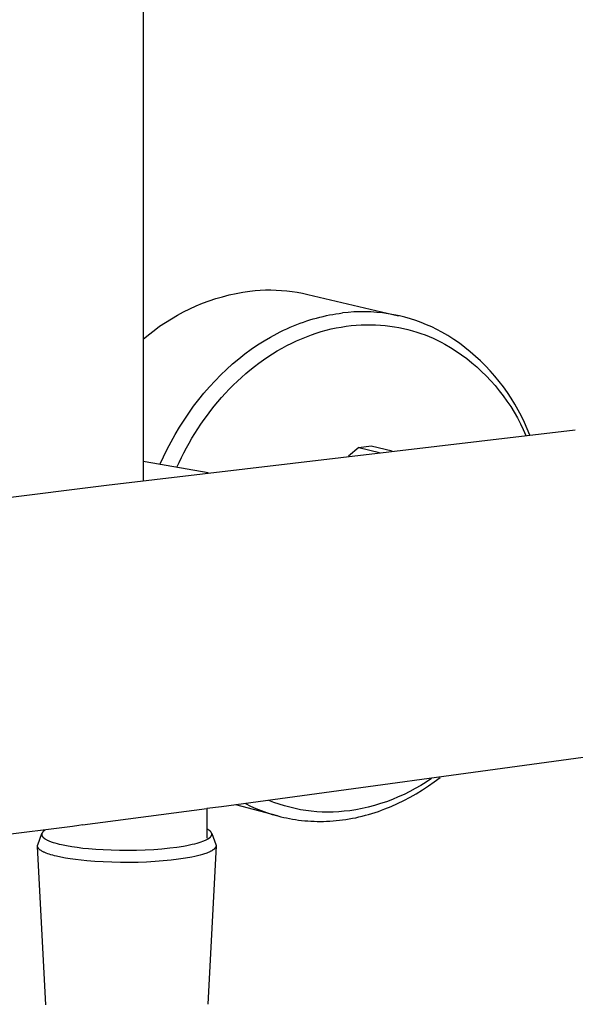
# Model space of a CAD drawing. Units: millimetres. Extents: x -662 to 404, y -1385 to 1491.
# Drawn here: x -542 to -471, y -1243 to -1117 of the extents above; entities that cross this region are included whole.
import ezdxf

# ---------------------------------------------------------------- set-up
doc = ezdxf.new("R2010")
doc.units = ezdxf.units.MM
doc.header["$MEASUREMENT"] = 0
doc.layers.add('Default', color=255, linetype='Continuous')

msp = doc.modelspace()

# ---------------------------------------------------------------- linework, layer by layer
at = {"layer": 'Default'}
for p, q in [((-526.62, -614.67), (-526.41, -1176.24)), ((-512.15, -1152), (-511.47, -1151.95)), ((-511.47, -1151.95), (-510.8, -1151.92)), ((-510.8, -1151.92), (-510.12, -1151.92)), ((-510.12, -1151.92), (-509.45, -1151.93)), ((-509.45, -1151.93), (-508.77, -1151.97)), ((-508.77, -1151.97), (-508.1, -1152.03)), ((-518, -1153.31), (-517.16, -1153.03)), ((-517.16, -1153.03), (-516.3, -1152.78)), ((-516.3, -1152.78), (-515.44, -1152.56)), ((-515.44, -1152.56), (-514.57, -1152.37)), ((-514.57, -1152.37), (-513.7, -1152.2)), ((-513.7, -1152.2), (-512.82, -1152.07)), ((-512.82, -1152.07), (-512.15, -1152)), ((-508.1, -1152.03), (-507.43, -1152.11)), ((-507.43, -1152.11), (-506.76, -1152.21)), ((-506.76, -1152.21), (-506.09, -1152.33)), ((-506.09, -1152.33), (-505.43, -1152.48)), ((-505.43, -1152.48), (-493.84, -1155.21)), ((-521.27, -1154.72), (-520.47, -1154.33)), ((-520.47, -1154.33), (-519.66, -1153.96)), ((-519.66, -1153.96), (-518.84, -1153.62)), ((-518.84, -1153.62), (-518, -1153.31)), ((-523.57, -1156.07), (-522.82, -1155.59)), ((-522.82, -1155.59), (-522.05, -1155.14)), ((-522.05, -1155.14), (-521.27, -1154.72)), ((-505.56, -1155.88), (-505.14, -1155.74)), ((-505.14, -1155.74), (-504.72, -1155.62)), ((-504.72, -1155.62), (-504.3, -1155.5)), ((-504.3, -1155.5), (-503.88, -1155.39)), ((-503.88, -1155.39), (-503.47, -1155.29)), ((-503.47, -1155.29), (-503.05, -1155.2)), ((-503.05, -1155.2), (-502.64, -1155.11)), ((-502.64, -1155.11), (-502.23, -1155.04)), ((-502.23, -1155.04), (-501.82, -1154.97)), ((-501.82, -1154.97), (-501.41, -1154.91)), ((-501.41, -1154.91), (-501, -1154.86)), ((-500.28, -1154.78), (-501, -1154.86)), ((-499.55, -1154.73), (-500.28, -1154.78)), ((-498.82, -1154.7), (-499.55, -1154.73)), ((-498.09, -1154.7), (-498.82, -1154.7)), ((-497.36, -1154.73), (-498.09, -1154.7)), ((-496.63, -1154.78), (-497.36, -1154.73)), ((-495.9, -1154.85), (-496.63, -1154.78)), ((-495.18, -1154.95), (-495.9, -1154.85)), ((-494.46, -1155.08), (-495.18, -1154.95)), ((-493.74, -1155.23), (-494.46, -1155.08)), ((-493.03, -1155.41), (-493.74, -1155.23)), ((-492.33, -1155.61), (-493.03, -1155.41)), ((-491.64, -1155.83), (-492.33, -1155.61)), ((-525.03, -1157.09), (-524.31, -1156.56)), ((-524.31, -1156.56), (-523.57, -1156.07)), ((-508.5, -1157.06), (-508.08, -1156.86)), ((-508.08, -1156.86), (-507.66, -1156.68)), ((-507.66, -1156.68), (-507.24, -1156.5)), ((-507.24, -1156.5), (-506.82, -1156.33)), ((-506.82, -1156.33), (-506.4, -1156.17)), ((-506.4, -1156.17), (-505.98, -1156.02)), ((-505.98, -1156.02), (-505.56, -1155.88)), ((-503.06, -1157.06), (-502.42, -1156.9)), ((-502.42, -1156.9), (-501.78, -1156.77)), ((-501.78, -1156.77), (-501.15, -1156.65)), ((-501.15, -1156.65), (-500.51, -1156.55)), ((-500.51, -1156.55), (-499.88, -1156.47)), ((-499.88, -1156.47), (-499.25, -1156.41)), ((-499.25, -1156.41), (-498.62, -1156.37)), ((-498.62, -1156.37), (-498, -1156.35)), ((-498, -1156.35), (-497.38, -1156.35)), ((-497.38, -1156.35), (-496.77, -1156.37)), ((-496.77, -1156.37), (-496.16, -1156.4)), ((-496.16, -1156.4), (-495.56, -1156.45)), ((-495.56, -1156.45), (-494.96, -1156.52)), ((-494.96, -1156.52), (-494.37, -1156.61)), ((-494.37, -1156.61), (-493.79, -1156.71)), ((-493.79, -1156.71), (-493.21, -1156.83)), ((-493.21, -1156.83), (-492.64, -1156.97)), ((-492.64, -1156.97), (-492.08, -1157.12)), ((-490.95, -1156.08), (-491.64, -1155.83)), ((-490.27, -1156.35), (-490.95, -1156.08)), ((-489.6, -1156.64), (-490.27, -1156.35)), ((-488.94, -1156.96), (-489.6, -1156.64)), ((-488.3, -1157.3), (-488.94, -1156.96)), ((-526.41, -1158.21), (-525.73, -1157.64)), ((-525.73, -1157.64), (-525.03, -1157.09)), ((-511, -1158.42), (-510.17, -1157.93)), ((-510.17, -1157.93), (-509.34, -1157.48)), ((-509.34, -1157.48), (-508.92, -1157.26)), ((-508.92, -1157.26), (-508.5, -1157.06)), ((-506.85, -1158.42), (-506.23, -1158.14)), ((-506.23, -1158.14), (-505.6, -1157.89)), ((-505.6, -1157.89), (-504.96, -1157.65)), ((-504.96, -1157.65), (-504.33, -1157.44)), ((-504.33, -1157.44), (-503.69, -1157.24)), ((-503.69, -1157.24), (-503.06, -1157.06)), ((-492.08, -1157.12), (-491.53, -1157.29)), ((-491.53, -1157.29), (-490.99, -1157.47)), ((-490.99, -1157.47), (-490.45, -1157.66)), ((-490.45, -1157.66), (-489.93, -1157.87)), ((-489.93, -1157.87), (-489.41, -1158.09)), ((-489.41, -1158.09), (-488.91, -1158.33)), ((-487.54, -1157.75), (-488.3, -1157.3)), ((-486.8, -1158.23), (-487.54, -1157.75)), ((-486.08, -1158.73), (-486.8, -1158.23)), ((-513.44, -1160.08), (-512.64, -1159.49)), ((-512.64, -1159.49), (-511.82, -1158.94)), ((-511.82, -1158.94), (-511, -1158.42)), ((-509.31, -1159.7), (-508.7, -1159.35)), ((-508.7, -1159.35), (-508.09, -1159.02)), ((-508.09, -1159.02), (-507.47, -1158.71)), ((-507.47, -1158.71), (-506.85, -1158.42)), ((-488.91, -1158.33), (-488.41, -1158.57)), ((-488.41, -1158.57), (-487.93, -1158.83)), ((-487.93, -1158.83), (-487.21, -1159.26)), ((-487.21, -1159.26), (-486.51, -1159.71)), ((-485.38, -1159.26), (-486.08, -1158.73)), ((-484.69, -1159.81), (-485.38, -1159.26)), ((-515.01, -1161.36), (-514.23, -1160.71)), ((-514.23, -1160.71), (-513.44, -1160.08)), ((-511.08, -1160.85), (-510.5, -1160.45)), ((-510.5, -1160.45), (-509.91, -1160.06)), ((-509.91, -1160.06), (-509.31, -1159.7)), ((-486.51, -1159.71), (-485.82, -1160.18)), ((-485.82, -1160.18), (-485.15, -1160.68)), ((-485.15, -1160.68), (-484.5, -1161.2)), ((-484.02, -1160.39), (-484.69, -1159.81)), ((-483.38, -1160.98), (-484.02, -1160.39)), ((-515.77, -1162.05), (-515.01, -1161.36)), ((-512.79, -1162.14), (-512.23, -1161.69)), ((-512.23, -1161.69), (-511.66, -1161.26)), ((-511.66, -1161.26), (-511.08, -1160.85)), ((-484.5, -1161.2), (-483.87, -1161.74)), ((-483.87, -1161.74), (-483.25, -1162.31)), ((-482.75, -1161.6), (-483.38, -1160.98)), ((-482.15, -1162.24), (-482.75, -1161.6)), ((-517.25, -1163.51), (-516.52, -1162.76)), ((-516.52, -1162.76), (-515.77, -1162.05)), ((-514.4, -1163.56), (-513.87, -1163.07)), ((-513.87, -1163.07), (-513.33, -1162.6)), ((-513.33, -1162.6), (-512.79, -1162.14)), ((-483.25, -1162.31), (-482.66, -1162.89)), ((-482.66, -1162.89), (-482.08, -1163.5)), ((-481.56, -1162.9), (-482.15, -1162.24)), ((-481.01, -1163.58), (-481.56, -1162.9)), ((-518.66, -1165.08), (-517.96, -1164.28)), ((-517.96, -1164.28), (-517.25, -1163.51)), ((-515.43, -1164.58), (-514.92, -1164.06)), ((-514.92, -1164.06), (-514.4, -1163.56)), ((-482.08, -1163.5), (-481.53, -1164.13)), ((-481.53, -1164.13), (-481, -1164.77)), ((-480.47, -1164.28), (-481.01, -1163.58)), ((-479.96, -1164.99), (-480.47, -1164.28)), ((-519.33, -1165.91), (-518.66, -1165.08)), ((-516.88, -1166.19), (-516.41, -1165.64)), ((-516.41, -1165.64), (-515.92, -1165.1)), ((-515.92, -1165.1), (-515.43, -1164.58)), ((-481, -1164.77), (-480.49, -1165.43)), ((-480.49, -1165.43), (-480.01, -1166.11)), ((-479.47, -1165.73), (-479.96, -1164.99)), ((-479.01, -1166.48), (-479.47, -1165.73)), ((-520.6, -1167.63), (-519.98, -1166.76)), ((-519.98, -1166.76), (-519.33, -1165.91)), ((-517.79, -1167.31), (-517.34, -1166.74)), ((-517.34, -1166.74), (-516.88, -1166.19)), ((-480.01, -1166.11), (-479.54, -1166.8)), ((-479.54, -1166.8), (-479.11, -1167.51)), ((-478.58, -1167.24), (-479.01, -1166.48)), ((-521.2, -1168.52), (-520.6, -1167.63)), ((-518.64, -1168.46), (-518.22, -1167.88)), ((-518.22, -1167.88), (-517.79, -1167.31)), ((-479.11, -1167.51), (-478.69, -1168.24)), ((-478.69, -1168.24), (-478.3, -1168.98)), ((-478.17, -1168.02), (-478.58, -1167.24)), ((-477.79, -1168.81), (-478.17, -1168.02)), ((-522.33, -1170.35), (-521.78, -1169.43)), ((-521.78, -1169.43), (-521.2, -1168.52)), ((-519.45, -1169.64), (-519.05, -1169.05)), ((-519.05, -1169.05), (-518.64, -1168.46)), ((-478.3, -1168.98), (-477.94, -1169.73)), ((-477.44, -1169.62), (-477.79, -1168.81)), ((-531.09, -1176.81), (-471.3, -1169.78)), ((-522.86, -1171.29), (-522.33, -1170.35)), ((-520.2, -1170.85), (-519.83, -1170.24)), ((-519.83, -1170.24), (-519.45, -1169.64)), ((-477.94, -1169.73), (-477.61, -1170.49)), ((-477.11, -1170.44), (-477.44, -1169.62)), ((-523.36, -1172.25), (-522.86, -1171.29)), ((-521.23, -1172.69), (-520.9, -1172.07)), ((-520.9, -1172.07), (-520.55, -1171.46)), ((-520.55, -1171.46), (-520.2, -1170.85)), ((-498.9, -1172), (-500.24, -1173.11)), ((-498.9, -1172), (-497.33, -1171.81)), ((-498.9, -1172), (-496.25, -1172.65)), ((-497.33, -1171.81), (-494.66, -1172.46)), ((-524.27, -1174.18), (-523.83, -1173.21)), ((-523.83, -1173.21), (-523.36, -1172.25)), ((-521.84, -1173.93), (-521.54, -1173.31)), ((-521.54, -1173.31), (-521.23, -1172.69)), ((-526.14, -1173.86), (-526.41, -1173.81)), ((-518.12, -1175.24), (-526.14, -1173.86)), ((-522.13, -1174.55), (-521.84, -1173.93)), ((-592.32, -1184.59), (-531.09, -1176.81)), ((-466.14, -1211), (-516.43, -1217.87)), ((-490.32, -1214.71), (-491.01, -1215.14)), ((-489.65, -1214.26), (-490.32, -1214.71)), ((-490.04, -1215.2), (-489.28, -1214.67)), ((-489.28, -1214.67), (-488.55, -1214.11)), ((-492.42, -1215.92), (-493.14, -1216.28)), ((-491.71, -1215.54), (-492.42, -1215.92)), ((-491.01, -1215.14), (-491.71, -1215.54)), ((-491.58, -1216.19), (-490.8, -1215.71)), ((-490.8, -1215.71), (-490.04, -1215.2)), ((-509.73, -1217.31), (-510.39, -1217.06)), ((-495.38, -1217.21), (-496.14, -1217.46)), ((-494.62, -1216.92), (-495.38, -1217.21)), ((-493.88, -1216.61), (-494.62, -1216.92)), ((-493.96, -1217.45), (-493.16, -1217.06)), ((-493.14, -1216.28), (-493.88, -1216.61)), ((-493.16, -1217.06), (-492.36, -1216.64)), ((-492.36, -1216.64), (-491.58, -1216.19)), ((-534.17, -1220.15), (-518.29, -1218.1)), ((-516.44, -1217.87), (-518.29, -1218.1)), ((-518.29, -1218.1), (-518.29, -1221.88)), ((-509.29, -1219.02), (-514.58, -1217.62)), ((-513.36, -1217.46), (-512.71, -1217.77)), ((-512.71, -1217.77), (-512.05, -1218.07)), ((-512.05, -1218.07), (-511.36, -1218.34)), ((-511.36, -1218.34), (-511.02, -1218.47)), ((-511.02, -1218.47), (-510.67, -1218.6)), ((-509.07, -1217.54), (-509.73, -1217.31)), ((-508.4, -1217.75), (-509.07, -1217.54)), ((-507.72, -1217.93), (-508.4, -1217.75)), ((-507.04, -1218.09), (-507.72, -1217.93)), ((-506.35, -1218.23), (-507.04, -1218.09)), ((-505.66, -1218.34), (-506.35, -1218.23)), ((-504.97, -1218.43), (-505.66, -1218.34)), ((-504.27, -1218.49), (-504.97, -1218.43)), ((-503.57, -1218.53), (-504.27, -1218.49)), ((-502.87, -1218.54), (-503.57, -1218.53)), ((-502.17, -1218.53), (-502.87, -1218.54)), ((-501.47, -1218.5), (-502.17, -1218.53)), ((-500.77, -1218.44), (-501.47, -1218.5)), ((-500.07, -1218.36), (-500.77, -1218.44)), ((-499.28, -1218.23), (-500.07, -1218.36)), ((-498.49, -1218.08), (-499.28, -1218.23)), ((-497.7, -1217.9), (-498.49, -1218.08)), ((-496.92, -1217.69), (-497.7, -1217.9)), ((-496.14, -1217.46), (-496.92, -1217.69)), ((-496.83, -1218.58), (-496.42, -1218.45)), ((-496.42, -1218.45), (-496, -1218.3)), ((-496, -1218.3), (-495.59, -1218.14)), ((-495.59, -1218.14), (-494.78, -1217.81)), ((-494.78, -1217.81), (-493.96, -1217.45)), ((-510.67, -1218.6), (-510.31, -1218.71)), ((-510.31, -1218.71), (-509.95, -1218.83)), ((-509.95, -1218.83), (-509.59, -1218.93)), ((-509.59, -1218.93), (-509.23, -1219.03)), ((-509.23, -1219.03), (-508.86, -1219.13)), ((-508.86, -1219.13), (-508.49, -1219.21)), ((-508.49, -1219.21), (-508.12, -1219.29)), ((-508.12, -1219.29), (-507.74, -1219.37)), ((-507.74, -1219.37), (-507.36, -1219.43)), ((-507.36, -1219.43), (-506.97, -1219.5)), ((-506.97, -1219.5), (-506.59, -1219.55)), ((-506.59, -1219.55), (-506.2, -1219.6)), ((-506.2, -1219.6), (-505.81, -1219.64)), ((-505.81, -1219.64), (-505.42, -1219.67)), ((-505.42, -1219.67), (-505.02, -1219.69)), ((-505.02, -1219.69), (-504.62, -1219.71)), ((-504.62, -1219.71), (-504.22, -1219.72)), ((-504.22, -1219.72), (-503.82, -1219.72)), ((-503.82, -1219.72), (-503.42, -1219.72)), ((-503.42, -1219.72), (-503.01, -1219.71)), ((-503.01, -1219.71), (-502.61, -1219.69)), ((-502.61, -1219.69), (-502.2, -1219.66)), ((-502.2, -1219.66), (-501.79, -1219.62)), ((-501.79, -1219.62), (-501.38, -1219.58)), ((-501.38, -1219.58), (-500.97, -1219.53)), ((-500.97, -1219.53), (-500.55, -1219.47)), ((-500.55, -1219.47), (-500.14, -1219.4)), ((-500.14, -1219.4), (-499.73, -1219.33)), ((-499.73, -1219.33), (-499.31, -1219.25)), ((-499.31, -1219.25), (-498.9, -1219.16)), ((-498.9, -1219.16), (-498.48, -1219.06)), ((-498.48, -1219.06), (-498.07, -1218.95)), ((-498.07, -1218.95), (-497.66, -1218.84)), ((-497.66, -1218.84), (-497.24, -1218.71)), ((-497.24, -1218.71), (-496.83, -1218.58)), ((-535.43, -1220.36), (-587.24, -1226.88)), ((-539.19, -1221.05), (-539.21, -1221.07)), ((-539.17, -1221.03), (-539.19, -1221.05)), ((-539.15, -1221.01), (-539.17, -1221.03)), ((-539.12, -1220.99), (-539.15, -1221.01)), ((-539.1, -1220.97), (-539.12, -1220.99)), ((-539.08, -1220.95), (-539.1, -1220.97)), ((-539.05, -1220.93), (-539.08, -1220.95)), ((-539.02, -1220.91), (-539.05, -1220.93)), ((-539, -1220.89), (-539.02, -1220.91)), ((-538.97, -1220.87), (-539, -1220.89)), ((-538.97, -1220.87), (-538.97, -1220.82)), ((-534.64, -1220.24), (-535.43, -1220.36)), ((-534.17, -1220.15), (-534.64, -1220.24)), ((-518.24, -1220.7), (-518.29, -1220.68)), ((-518.2, -1220.73), (-518.24, -1220.7)), ((-518.15, -1220.75), (-518.2, -1220.73)), ((-518.11, -1220.78), (-518.15, -1220.75)), ((-518.07, -1220.8), (-518.11, -1220.78)), ((-518.03, -1220.83), (-518.07, -1220.8)), ((-518, -1220.85), (-518.03, -1220.83)), ((-517.96, -1220.88), (-518, -1220.85)), ((-517.93, -1220.91), (-517.96, -1220.88)), ((-517.9, -1220.93), (-517.93, -1220.91)), ((-517.87, -1220.96), (-517.9, -1220.93)), ((-517.85, -1220.97), (-517.87, -1220.96)), ((-517.84, -1220.98), (-517.85, -1220.97)), ((-517.83, -1221), (-517.84, -1220.98)), ((-517.82, -1221.01), (-517.83, -1221)), ((-517.8, -1221.02), (-517.82, -1221.01)), ((-517.79, -1221.04), (-517.8, -1221.02)), ((-517.78, -1221.05), (-517.79, -1221.04)), ((-517.77, -1221.06), (-517.78, -1221.05)), ((-517.76, -1221.08), (-517.77, -1221.06)), ((-539.86, -1222.72), (-539.34, -1221.29)), ((-539.34, -1221.33), (-539.35, -1221.34)), ((-539.35, -1221.34), (-539.35, -1221.35)), ((-539.35, -1221.35), (-539.35, -1221.36)), ((-539.35, -1221.36), (-539.35, -1221.38)), ((-539.35, -1221.38), (-539.35, -1221.39)), ((-539.35, -1221.39), (-539.35, -1221.4)), ((-539.35, -1221.4), (-539.35, -1221.41)), ((-539.35, -1221.41), (-539.35, -1221.42)), ((-539.35, -1221.42), (-539.35, -1221.43)), ((-539.35, -1221.43), (-539.35, -1221.44)), ((-539.35, -1221.44), (-539.35, -1221.45)), ((-539.35, -1221.45), (-539.34, -1221.46)), ((-539.33, -1221.29), (-539.34, -1221.3)), ((-539.34, -1221.3), (-539.34, -1221.31)), ((-539.34, -1221.31), (-539.34, -1221.32)), ((-539.34, -1221.32), (-539.34, -1221.33)), ((-539.34, -1221.46), (-539.34, -1221.47)), ((-539.34, -1221.47), (-539.34, -1221.49)), ((-539.34, -1221.49), (-539.34, -1221.5)), ((-539.34, -1221.5), (-539.33, -1221.51)), ((-539.32, -1221.25), (-539.33, -1221.27)), ((-539.33, -1221.27), (-539.33, -1221.28)), ((-539.33, -1221.28), (-539.33, -1221.29)), ((-539.33, -1221.51), (-539.33, -1221.52)), ((-539.33, -1221.52), (-539.33, -1221.53)), ((-539.33, -1221.53), (-539.32, -1221.54)), ((-539.31, -1221.23), (-539.32, -1221.24)), ((-539.32, -1221.24), (-539.32, -1221.25)), ((-539.32, -1221.54), (-539.32, -1221.55)), ((-539.32, -1221.55), (-539.31, -1221.56)), ((-539.3, -1221.21), (-539.31, -1221.22)), ((-539.31, -1221.22), (-539.31, -1221.23)), ((-539.31, -1221.56), (-539.31, -1221.57)), ((-539.31, -1221.57), (-539.3, -1221.59)), ((-539.29, -1221.19), (-539.3, -1221.2)), ((-539.3, -1221.2), (-539.3, -1221.21)), ((-539.3, -1221.59), (-539.3, -1221.6)), ((-539.3, -1221.6), (-539.29, -1221.61)), ((-539.28, -1221.18), (-539.29, -1221.19)), ((-539.29, -1221.61), (-539.29, -1221.62)), ((-539.29, -1221.62), (-539.28, -1221.63)), ((-539.27, -1221.16), (-539.28, -1221.17)), ((-539.28, -1221.17), (-539.28, -1221.18)), ((-539.28, -1221.63), (-539.27, -1221.64)), ((-539.26, -1221.15), (-539.27, -1221.16)), ((-539.27, -1221.64), (-539.27, -1221.65)), ((-539.27, -1221.65), (-539.26, -1221.66)), ((-539.25, -1221.13), (-539.26, -1221.14)), ((-539.26, -1221.14), (-539.26, -1221.15)), ((-539.26, -1221.66), (-539.25, -1221.67)), ((-539.24, -1221.12), (-539.25, -1221.13)), ((-539.25, -1221.67), (-539.24, -1221.69)), ((-539.23, -1221.1), (-539.24, -1221.12)), ((-539.24, -1221.69), (-539.23, -1221.7)), ((-539.22, -1221.09), (-539.23, -1221.1)), ((-539.23, -1221.7), (-539.22, -1221.71)), ((-539.21, -1221.07), (-539.22, -1221.09)), ((-539.22, -1221.71), (-539.21, -1221.72)), ((-539.21, -1221.72), (-539.2, -1221.73)), ((-539.2, -1221.73), (-539.18, -1221.75)), ((-539.18, -1221.75), (-539.16, -1221.77)), ((-539.16, -1221.77), (-539.14, -1221.8)), ((-539.14, -1221.8), (-539.12, -1221.82)), ((-539.12, -1221.82), (-539.09, -1221.84)), ((-539.09, -1221.84), (-539.06, -1221.86)), ((-539.06, -1221.86), (-539.03, -1221.88)), ((-539.03, -1221.88), (-539, -1221.91)), ((-539, -1221.91), (-538.97, -1221.93)), ((-538.97, -1221.93), (-538.94, -1221.95)), ((-538.94, -1221.95), (-538.91, -1221.97)), ((-538.91, -1221.97), (-538.87, -1221.99)), ((-538.87, -1221.99), (-538.8, -1222.04)), ((-538.8, -1222.04), (-538.72, -1222.08)), ((-538.72, -1222.08), (-538.64, -1222.12)), ((-538.64, -1222.12), (-538.55, -1222.16)), ((-538.55, -1222.16), (-538.45, -1222.2)), ((-538.45, -1222.2), (-538.35, -1222.25)), ((-538.35, -1222.25), (-538.25, -1222.29)), ((-538.25, -1222.29), (-538.14, -1222.33)), ((-519.01, -1222.34), (-518.79, -1222.26)), ((-518.79, -1222.26), (-518.68, -1222.22)), ((-518.68, -1222.22), (-518.58, -1222.17)), ((-518.58, -1222.17), (-518.48, -1222.13)), ((-518.48, -1222.13), (-518.38, -1222.09)), ((-518.38, -1222.09), (-518.29, -1222.04)), ((-518.29, -1222.04), (-518.21, -1222)), ((-518.21, -1222), (-518.17, -1221.97)), ((-518.17, -1221.97), (-518.13, -1221.95)), ((-518.13, -1221.95), (-518.09, -1221.93)), ((-518.09, -1221.93), (-518.06, -1221.9)), ((-518.06, -1221.9), (-518.02, -1221.88)), ((-518.02, -1221.88), (-517.99, -1221.86)), ((-517.99, -1221.86), (-517.96, -1221.83)), ((-517.96, -1221.83), (-517.93, -1221.81)), ((-517.93, -1221.81), (-517.9, -1221.78)), ((-517.9, -1221.78), (-517.87, -1221.76)), ((-517.87, -1221.76), (-517.85, -1221.73)), ((-517.85, -1221.73), (-517.83, -1221.72)), ((-517.83, -1221.72), (-517.82, -1221.71)), ((-517.82, -1221.71), (-517.81, -1221.7)), ((-517.81, -1221.7), (-517.8, -1221.68)), ((-517.8, -1221.68), (-517.79, -1221.67)), ((-517.79, -1221.67), (-517.78, -1221.66)), ((-517.78, -1221.66), (-517.77, -1221.65)), ((-517.77, -1221.65), (-517.76, -1221.63)), ((-517.75, -1221.09), (-517.76, -1221.08)), ((-517.76, -1221.63), (-517.75, -1221.62)), ((-517.74, -1221.1), (-517.75, -1221.09)), ((-517.75, -1221.62), (-517.74, -1221.61)), ((-517.73, -1221.12), (-517.74, -1221.1)), ((-517.74, -1221.61), (-517.73, -1221.6)), ((-517.72, -1221.13), (-517.73, -1221.12)), ((-517.73, -1221.6), (-517.72, -1221.58)), ((-517.72, -1221.14), (-517.72, -1221.13)), ((-517.71, -1221.16), (-517.72, -1221.14)), ((-517.72, -1221.57), (-517.71, -1221.56)), ((-517.72, -1221.58), (-517.72, -1221.57)), ((-517.7, -1221.17), (-517.71, -1221.16)), ((-517.71, -1221.56), (-517.7, -1221.55)), ((-517.7, -1221.18), (-517.7, -1221.17)), ((-517.69, -1221.19), (-517.7, -1221.18)), ((-517.7, -1221.53), (-517.69, -1221.52)), ((-517.7, -1221.55), (-517.7, -1221.53)), ((-517.68, -1221.21), (-517.69, -1221.19)), ((-517.69, -1221.51), (-517.68, -1221.49)), ((-517.69, -1221.52), (-517.69, -1221.51)), ((-517.68, -1221.22), (-517.68, -1221.21)), ((-517.68, -1221.23), (-517.68, -1221.22)), ((-517.67, -1221.25), (-517.68, -1221.23)), ((-517.68, -1221.48), (-517.67, -1221.47)), ((-517.68, -1221.49), (-517.68, -1221.48)), ((-517.67, -1221.25), (-517.15, -1222.67)), ((-517.67, -1221.26), (-517.67, -1221.25)), ((-517.66, -1221.27), (-517.67, -1221.26)), ((-517.67, -1221.46), (-517.66, -1221.44)), ((-517.67, -1221.47), (-517.67, -1221.46)), ((-517.66, -1221.29), (-517.66, -1221.27)), ((-517.66, -1221.3), (-517.66, -1221.29)), ((-517.66, -1221.31), (-517.66, -1221.3)), ((-517.66, -1221.33), (-517.66, -1221.31)), ((-517.66, -1221.34), (-517.66, -1221.33)), ((-517.66, -1221.35), (-517.66, -1221.34)), ((-517.66, -1221.36), (-517.66, -1221.35)), ((-517.66, -1221.38), (-517.66, -1221.36)), ((-517.66, -1221.39), (-517.66, -1221.38)), ((-517.66, -1221.4), (-517.66, -1221.39)), ((-517.66, -1221.42), (-517.66, -1221.4)), ((-517.66, -1221.43), (-517.66, -1221.42)), ((-517.66, -1221.44), (-517.66, -1221.43)), ((-539.88, -1222.78), (-539.87, -1222.77)), ((-539.88, -1222.79), (-539.88, -1222.78)), ((-539.88, -1222.8), (-539.88, -1222.79)), ((-539.88, -1222.81), (-539.88, -1222.8)), ((-539.88, -1222.82), (-539.88, -1222.81)), ((-539.88, -1222.83), (-539.88, -1222.82)), ((-539.88, -1222.84), (-539.88, -1222.83)), ((-539.88, -1222.85), (-539.88, -1222.84)), ((-539.88, -1222.86), (-539.88, -1222.85)), ((-539.88, -1222.87), (-539.88, -1222.86)), ((-539.88, -1222.88), (-539.88, -1222.87)), ((-539.88, -1222.89), (-539.88, -1222.88)), ((-539.88, -1222.9), (-539.88, -1222.89)), ((-539.88, -1222.89), (-539.88, -1222.89)), ((-539.88, -1222.91), (-539.88, -1222.9)), ((-539.88, -1222.92), (-539.88, -1222.91)), ((-538.81, -1243.11), (-539.88, -1222.92)), ((-539.88, -1222.93), (-539.88, -1222.92)), ((-539.88, -1222.94), (-539.88, -1222.93)), ((-539.88, -1222.95), (-539.88, -1222.94)), ((-539.87, -1222.96), (-539.88, -1222.95)), ((-539.87, -1222.75), (-539.86, -1222.74)), ((-539.87, -1222.76), (-539.87, -1222.75)), ((-539.87, -1222.77), (-539.87, -1222.76)), ((-539.87, -1222.97), (-539.87, -1222.96)), ((-539.87, -1222.98), (-539.87, -1222.97)), ((-539.86, -1222.99), (-539.87, -1222.98)), ((-539.86, -1222.73), (-539.86, -1222.72)), ((-539.86, -1222.74), (-539.86, -1222.73)), ((-539.86, -1223), (-539.86, -1222.99)), ((-539.86, -1223.01), (-539.86, -1223)), ((-539.85, -1223.02), (-539.86, -1223.01)), ((-539.85, -1223.03), (-539.85, -1223.02)), ((-539.85, -1223.04), (-539.85, -1223.03)), ((-539.84, -1223.05), (-539.85, -1223.04)), ((-539.84, -1223.06), (-539.84, -1223.05)), ((-539.83, -1223.07), (-539.84, -1223.06)), ((-539.83, -1223.08), (-539.83, -1223.07)), ((-539.82, -1223.09), (-539.83, -1223.08)), ((-539.82, -1223.1), (-539.82, -1223.09)), ((-539.81, -1223.11), (-539.82, -1223.1)), ((-539.8, -1223.12), (-539.81, -1223.11)), ((-539.8, -1223.13), (-539.8, -1223.12)), ((-539.78, -1223.15), (-539.8, -1223.13)), ((-539.77, -1223.17), (-539.78, -1223.15)), ((-539.75, -1223.19), (-539.77, -1223.17)), ((-539.74, -1223.2), (-539.75, -1223.19)), ((-539.72, -1223.22), (-539.74, -1223.2)), ((-539.7, -1223.24), (-539.72, -1223.22)), ((-539.68, -1223.26), (-539.7, -1223.24)), ((-539.66, -1223.28), (-539.68, -1223.26)), ((-539.64, -1223.3), (-539.66, -1223.28)), ((-539.62, -1223.32), (-539.64, -1223.3)), ((-539.6, -1223.34), (-539.62, -1223.32)), ((-539.58, -1223.36), (-539.6, -1223.34)), ((-539.55, -1223.38), (-539.58, -1223.36)), ((-539.53, -1223.4), (-539.55, -1223.38)), ((-539.5, -1223.41), (-539.53, -1223.4)), ((-539.44, -1223.45), (-539.5, -1223.41)), ((-539.38, -1223.49), (-539.44, -1223.45)), ((-539.32, -1223.53), (-539.38, -1223.49)), ((-539.25, -1223.56), (-539.32, -1223.53)), ((-539.18, -1223.6), (-539.25, -1223.56)), ((-538.14, -1222.33), (-537.91, -1222.4)), ((-537.91, -1222.4), (-537.66, -1222.48)), ((-537.66, -1222.48), (-537.4, -1222.55)), ((-537.4, -1222.55), (-537.12, -1222.62)), ((-537.12, -1222.62), (-536.83, -1222.69)), ((-536.83, -1222.69), (-536.2, -1222.82)), ((-536.2, -1222.82), (-535.53, -1222.93)), ((-535.53, -1222.93), (-534.83, -1223.03)), ((-534.83, -1223.03), (-534.11, -1223.12)), ((-534.11, -1223.12), (-533.37, -1223.2)), ((-533.37, -1223.2), (-532.47, -1223.27)), ((-532.47, -1223.27), (-531.52, -1223.33)), ((-531.52, -1223.33), (-530.5, -1223.37)), ((-530.5, -1223.37), (-529.45, -1223.4)), ((-529.45, -1223.4), (-528.36, -1223.4)), ((-528.36, -1223.4), (-527.25, -1223.39)), ((-527.25, -1223.39), (-526.15, -1223.35)), ((-526.15, -1223.35), (-525.06, -1223.29)), ((-525.06, -1223.29), (-524.02, -1223.21)), ((-524.02, -1223.21), (-523.02, -1223.11)), ((-523.02, -1223.11), (-522.1, -1223)), ((-522.1, -1223), (-521.25, -1222.87)), ((-521.25, -1222.87), (-520.86, -1222.8)), ((-520.86, -1222.8), (-520.49, -1222.73)), ((-520.49, -1222.73), (-520.15, -1222.65)), ((-520.15, -1222.65), (-519.83, -1222.58)), ((-519.83, -1222.58), (-519.53, -1222.5)), ((-519.53, -1222.5), (-519.26, -1222.42)), ((-519.26, -1222.42), (-519.01, -1222.34)), ((-517.12, -1222.86), (-518.18, -1243.06)), ((-517.85, -1223.57), (-517.92, -1223.61)), ((-517.79, -1223.54), (-517.85, -1223.57)), ((-517.73, -1223.51), (-517.79, -1223.54)), ((-517.67, -1223.47), (-517.73, -1223.51)), ((-517.61, -1223.44), (-517.67, -1223.47)), ((-517.56, -1223.41), (-517.61, -1223.44)), ((-517.51, -1223.37), (-517.56, -1223.41)), ((-517.46, -1223.34), (-517.51, -1223.37)), ((-517.44, -1223.32), (-517.46, -1223.34)), ((-517.42, -1223.3), (-517.44, -1223.32)), ((-517.39, -1223.29), (-517.42, -1223.3)), ((-517.37, -1223.27), (-517.39, -1223.29)), ((-517.36, -1223.25), (-517.37, -1223.27)), ((-517.34, -1223.23), (-517.36, -1223.25)), ((-517.32, -1223.22), (-517.34, -1223.23)), ((-517.3, -1223.2), (-517.32, -1223.22)), ((-517.28, -1223.18), (-517.3, -1223.2)), ((-517.27, -1223.16), (-517.28, -1223.18)), ((-517.25, -1223.15), (-517.27, -1223.16)), ((-517.24, -1223.13), (-517.25, -1223.15)), ((-517.23, -1223.11), (-517.24, -1223.13)), ((-517.21, -1223.09), (-517.23, -1223.11)), ((-517.2, -1223.08), (-517.21, -1223.09)), ((-517.19, -1223.06), (-517.2, -1223.08)), ((-517.18, -1223.04), (-517.19, -1223.06)), ((-517.17, -1223.02), (-517.18, -1223.04)), ((-517.16, -1223.01), (-517.17, -1223.02)), ((-517.17, -1223.02), (-517.17, -1223.02)), ((-517.15, -1222.98), (-517.16, -1222.99)), ((-517.16, -1222.99), (-517.16, -1223)), ((-517.16, -1223), (-517.16, -1223.01)), ((-517.15, -1222.67), (-517.14, -1222.68)), ((-517.14, -1222.96), (-517.15, -1222.97)), ((-517.15, -1222.97), (-517.15, -1222.98)), ((-517.14, -1222.68), (-517.14, -1222.69)), ((-517.14, -1222.69), (-517.14, -1222.7)), ((-517.14, -1222.7), (-517.13, -1222.71)), ((-517.13, -1222.93), (-517.14, -1222.94)), ((-517.14, -1222.94), (-517.14, -1222.95)), ((-517.14, -1222.95), (-517.14, -1222.95)), ((-517.14, -1222.95), (-517.14, -1222.96)), ((-517.13, -1222.71), (-517.13, -1222.72)), ((-517.13, -1222.72), (-517.13, -1222.73)), ((-517.13, -1222.73), (-517.13, -1222.73)), ((-517.13, -1222.73), (-517.13, -1222.74)), ((-517.13, -1222.74), (-517.12, -1222.75)), ((-517.12, -1222.88), (-517.13, -1222.89)), ((-517.13, -1222.89), (-517.13, -1222.9)), ((-517.13, -1222.9), (-517.13, -1222.91)), ((-517.13, -1222.91), (-517.13, -1222.92)), ((-517.13, -1222.92), (-517.13, -1222.93)), ((-517.12, -1222.75), (-517.12, -1222.76)), ((-517.12, -1222.76), (-517.12, -1222.77)), ((-517.12, -1222.77), (-517.12, -1222.78)), ((-517.12, -1222.78), (-517.12, -1222.79)), ((-517.12, -1222.79), (-517.12, -1222.8)), ((-517.12, -1222.8), (-517.12, -1222.8)), ((-517.12, -1222.8), (-517.12, -1222.81)), ((-517.12, -1222.81), (-517.12, -1222.82)), ((-517.12, -1222.82), (-517.12, -1222.83)), ((-517.12, -1222.83), (-517.12, -1222.84)), ((-517.12, -1222.84), (-517.12, -1222.85)), ((-517.12, -1222.85), (-517.12, -1222.86)), ((-517.12, -1222.86), (-517.12, -1222.87)), ((-517.12, -1222.87), (-517.12, -1222.88)), ((-517.12, -1222.88), (-517.12, -1222.88)), ((-539.11, -1223.64), (-539.18, -1223.6)), ((-539.03, -1223.67), (-539.11, -1223.64)), ((-538.95, -1223.71), (-539.03, -1223.67)), ((-538.78, -1223.78), (-538.95, -1223.71)), ((-538.59, -1223.85), (-538.78, -1223.78)), ((-538.39, -1223.92), (-538.59, -1223.85)), ((-538.18, -1223.98), (-538.39, -1223.92)), ((-537.95, -1224.05), (-538.18, -1223.98)), ((-537.71, -1224.11), (-537.95, -1224.05)), ((-537.46, -1224.17), (-537.71, -1224.11)), ((-536.92, -1224.29), (-537.46, -1224.17)), ((-536.34, -1224.4), (-536.92, -1224.29)), ((-535.71, -1224.5), (-536.34, -1224.4)), ((-535.04, -1224.6), (-535.71, -1224.5)), ((-534.34, -1224.68), (-535.04, -1224.6)), ((-533.61, -1224.75), (-534.34, -1224.68)), ((-532.58, -1224.84), (-533.61, -1224.75)), ((-531.52, -1224.9), (-532.58, -1224.84)), ((-523.85, -1224.77), (-524.89, -1224.85)), ((-522.85, -1224.68), (-523.85, -1224.77)), ((-521.91, -1224.56), (-522.85, -1224.68)), ((-521.03, -1224.43), (-521.91, -1224.56)), ((-520.22, -1224.29), (-521.03, -1224.43)), ((-519.84, -1224.21), (-520.22, -1224.29)), ((-519.49, -1224.12), (-519.84, -1224.21)), ((-519.16, -1224.04), (-519.49, -1224.12)), ((-518.85, -1223.95), (-519.16, -1224.04)), ((-518.57, -1223.86), (-518.85, -1223.95)), ((-518.43, -1223.81), (-518.57, -1223.86)), ((-518.31, -1223.77), (-518.43, -1223.81)), ((-518.14, -1223.7), (-518.31, -1223.77)), ((-517.99, -1223.64), (-518.14, -1223.7)), ((-517.92, -1223.61), (-517.99, -1223.64)), ((-530.42, -1224.94), (-531.52, -1224.9)), ((-529.31, -1224.97), (-530.42, -1224.94)), ((-528.19, -1224.97), (-529.31, -1224.97)), ((-527.07, -1224.95), (-528.19, -1224.97)), ((-525.97, -1224.91), (-527.07, -1224.95)), ((-524.89, -1224.85), (-525.97, -1224.91))]:
    msp.add_line(p, q, dxfattribs=at)

doc.saveas('drawing.dxf')
